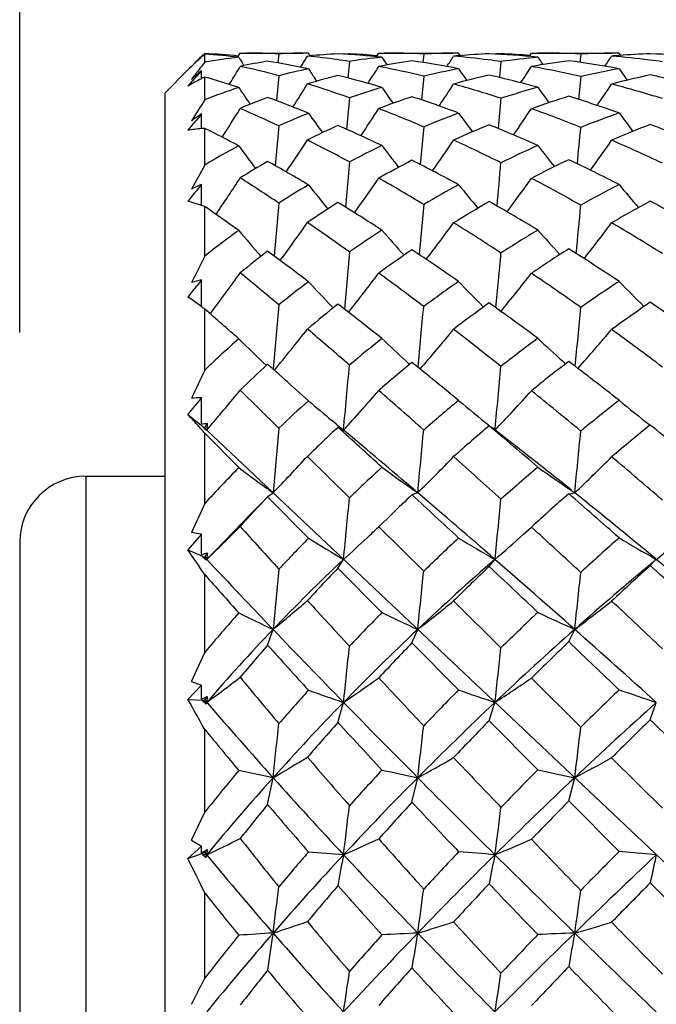
# Model space of a CAD drawing. Units: inches. Extents: x 0.7 to 21.3, y 0.5 to 16.
# Drawn here: x 7.4 to 7.6, y 11.6 to 11.9 of the extents above; entities that cross this region are included whole.
import ezdxf

# ---------------------------------------------------------------- set-up
doc = ezdxf.new("R2010")
doc.units = ezdxf.units.IN
doc.header["$LTSCALE"] = 1.21
doc.header["$MEASUREMENT"] = 0
doc.layers.get('0').update_dxf_attribs({"linetype": 'CONTINUOUS'})
doc.layers.add('AXIS', color=7, linetype='CONTINUOUS')
doc.layers.add('DRIVEN_DIMS', color=7, linetype='CONTINUOUS')
doc.dimstyles.new('DIMSTYLE_1', dxfattribs={"dimtxt": 0.1, "dimasz": 0.1875, "dimexe": 0.125, "dimexo": 0.0625, "dimgap": 0.1, "dimtad": 0, "dimtih": 1, "dimtoh": 1, "dimdec": 1, "dimzin": 0, "dimdsep": 46, "dimtxsty": 'STANDARD', "dimblk": '_FILLED', "dimblk1": '_FILLED', "dimblk2": '_FILLED', "dimcen": 0.09, "dimadec": 3, "dimazin": 0, "dimtp": 0.005, "dimtm": 0.005, "dimtfac": 1, "dimtdec": 3, "dimtofl": 0, "dimtmove": 0, "dimatfit": 3, "dimldrblk": '_FILLED', "dimfxl": 1, "dimtolj": 1, "dimtzin": 0, "dimarcsym": 0})

# ---------------------------------------------------------------- blocks, each defined once
blk = doc.blocks.new('_FILLED')
at = {"color": 0, "linetype": 'BYBLOCK'}
blk.add_solid([(0, 0), (-1, 0.1666666667), (-1, -0.1666666667)], dxfattribs=at)
blk = doc.blocks.new('*D4')
at = {"layer": 'DRIVEN_DIMS', "color": 7, "linetype": 'CONTINUOUS'}
for p, q in [((7.4341809481, 11.7893899589), (7.4341809481, 13.4938209111)), ((10.6255195307, 11.7893899589), (10.6255195307, 13.4938209111)), ((7.4341809481, 13.3688209111), (8.6298502394, 13.3688209111)), ((10.6255195307, 13.3688209111), (9.4298502394, 13.3688209111))]:
    blk.add_line(p, q, dxfattribs=at)
at = {"layer": 'DRIVEN_DIMS', "color": 7, "linetype": 'CONTINUOUS', "xscale": 0.1875, "yscale": 0.1875, "zscale": 0.1875, "rotation": 180}
blk.add_blockref('_FILLED', (7.4341809481, 13.3688209111), dxfattribs=at)
at = {"layer": 'DRIVEN_DIMS', "color": 7, "linetype": 'CONTINUOUS', "xscale": 0.1875, "yscale": 0.1875, "zscale": 0.1875}
blk.add_blockref('_FILLED', (10.6255195307, 13.3688209111), dxfattribs=at)
at = {"layer": 'DRIVEN_DIMS', "color": 7, "linetype": 'CONTINUOUS', "insert": (8.9298502394, 13.4188209111), "char_height": 0.1, "width": 0.6, "attachment_point": 2, "line_spacing_factor": 0.9}
blk.add_mtext('81.1\\P[3.19]', dxfattribs=at)

msp = doc.modelspace()

# ---------------------------------------------------------------- linework, layer by layer
at = {"color": 7, "linetype": 'CONTINUOUS'}
for p, q in [((7.4892096625, 11.8722984613), (7.4892991096, 11.8723817874)), ((7.4892097226, 11.8722977814), (7.4892991096, 11.8723817874)), ((7.4991923295, 11.8714385164), (7.499874471, 11.872551444)), ((7.499874471, 11.872551444), (7.5015130998, 11.8725592502)), ((7.5202012216, 11.8725523245), (7.5198684017, 11.8725493455)), ((7.5202012216, 11.8725523245), (7.5198693931, 11.8725460219)), ((7.5202012216, 11.8725523245), (7.5198902528, 11.872553588)), ((7.5207373788, 11.8717145254), (7.5202012216, 11.8725523245)), ((7.5404168878, 11.8714465482), (7.5411252746, 11.8725524896)), ((7.5411252746, 11.8725524896), (7.5428442259, 11.8725592502)), ((7.5654099124, 11.8717866152), (7.5649017117, 11.8725529642)), ((7.5859091097, 11.8715201293), (7.5865925856, 11.8725530572)), ((7.5865925856, 11.8725530572), (7.5883715971, 11.8725592502)), ((7.6108947617, 11.8725223785), (7.6104691256, 11.8725151097)), ((7.613198708, 11.8718249869), (7.6127046895, 11.8725532878)), ((7.4883073837, 11.8714497625), (7.4883069744, 11.8715671152)), ((7.4892991096, 11.8697956395), (7.4892991096, 11.8722026686)), ((7.5113668391, 11.8722881777), (7.5110843886, 11.8695960205)), ((7.5323917908, 11.8700667629), (7.5318975145, 11.8651181794)), ((7.5323917908, 11.8723041338), (7.5323678277, 11.8720902078)), ((7.5545031136, 11.8722567501), (7.5542328517, 11.8697089436)), ((7.5775255403, 11.8699959167), (7.5770444277, 11.8652603422)), ((7.5775255403, 11.8723261875), (7.5775030037, 11.8721271041)), ((7.5885030829, 11.8713044476), (7.5882675041, 11.8713272913)), ((7.5885030829, 11.8713044476), (7.5882679531, 11.8713241791)), ((7.6012909766, 11.8722383937), (7.6010279096, 11.8697808587)), ((7.4774880593, 11.860748202), (7.4842674579, 11.8675275994)), ((7.488315284, 11.8648996164), (7.4883069744, 11.8672458182)), ((7.5010131626, 11.8688100909), (7.5007888184, 11.8691630048)), ((7.5178179335, 11.868340811), (7.5182782439, 11.869075538)), ((7.4892991096, 11.8586207232), (7.4892991096, 11.8653949719)), ((7.4965830426, 11.8631980016), (7.4969575669, 11.8638106078)), ((7.5113668391, 11.865796308), (7.5106623719, 11.8583544825)), ((7.5226637078, 11.8641560413), (7.5221824867, 11.8648781503)), ((7.5545031136, 11.8656436619), (7.55382115, 11.8586030857)), ((7.6012909766, 11.8655574241), (7.6006199907, 11.8587402899)), ((7.4774880347, 11.3135041321), (7.4774880347, 11.8607482266)), ((7.5323917908, 11.8592323855), (7.5315217414, 11.84983609)), ((7.5775255403, 11.8590707922), (7.5766709328, 11.8500703318)), ((7.488323182, 11.8500466864), (7.4883069744, 11.8544132278)), ((7.4892991096, 11.8391965825), (7.4892991096, 11.8501322187)), ((7.5113668391, 11.8508371874), (7.5103143154, 11.8389978592)), ((7.5545031136, 11.850567961), (7.5534733703, 11.8393583859)), ((7.5323917908, 11.8401301987), (7.5311944709, 11.826673446)), ((7.4883321913, 11.8271980922), (7.4883069744, 11.8334592556)), ((7.4892991096, 11.8121134102), (7.4892991096, 11.8268781601)), ((7.5113668391, 11.8278653413), (7.5100032666, 11.8120882673)), ((7.5545031136, 11.8274877148), (7.5531569135, 11.8125443917)), ((7.5323917908, 11.8133406129), (7.5308886603, 11.7963258666)), ((7.4883432838, 11.7970460436), (7.4883069744, 11.8050205776)), ((7.4892991096, 11.7781941147), (7.4892991096, 11.7963393589)), ((7.5113668391, 11.7975787575), (7.5097051472, 11.7784337411)), ((7.527572651, 11.7966900862), (7.5271620487, 11.7971142935)), ((7.5723032559, 11.7969496872), (7.5721174433, 11.7971353551)), ((7.5723019531, 11.7969492522), (7.5721174433, 11.7971353551)), ((7.4909262765, 11.7949249898), (7.4910225309, 11.795054054)), ((7.5967880252, 11.7800450967), (7.5958201402, 11.7809089977)), ((7.5202012216, 11.7690713849), (7.5147765824, 11.7739242287)), ((7.4883492505, 11.7621702612), (7.4883069744, 11.7699612886)), ((7.499874471, 11.7722111154), (7.5113668391, 11.7608976787)), ((7.4842759807, 11.7649907999), (7.4886909529, 11.7613636572)), ((7.4875980128, 11.7613580447), (7.4875323649, 11.7614311915)), ((7.4875980128, 11.7613580447), (7.4875324484, 11.7614304303)), ((7.4898813502, 11.760314417), (7.4886751692, 11.7613444452)), ((7.4886751692, 11.7613444452), (7.4892525794, 11.7608133863)), ((7.4892990843, 11.7608640438), (7.4900546049, 11.7623674919)), ((7.4900546049, 11.7623674919), (7.4898813502, 11.760314417)), ((7.4898813502, 11.760314417), (7.4909681479, 11.7615878201)), ((7.5281416901, 11.7623743171), (7.5271620487, 11.7631829396)), ((7.5289694234, 11.7611739689), (7.5306385243, 11.7603133628)), ((7.5739794321, 11.761604129), (7.5746187153, 11.7612091931)), ((7.4892991096, 11.7594437211), (7.4891236802, 11.75964114)), ((7.4892525794, 11.7608133863), (7.4897411552, 11.7603648572)), ((7.4892525947, 11.7608134074), (7.4897411552, 11.7603648572)), ((7.4892991096, 11.7384693167), (7.4892991096, 11.7594437211)), ((7.4994390397, 11.7491537639), (7.4892991096, 11.7594437211)), ((7.4897411552, 11.7603648572), (7.4898110325, 11.7603405688)), ((7.4898110325, 11.7603405688), (7.4898813502, 11.760314417)), ((7.4898813502, 11.760314417), (7.8571183421, 11.413662958)), ((7.5113668391, 11.7608976787), (7.5096365802, 11.7416665698)), ((7.5794124254, 11.7574729932), (7.5751085995, 11.7608455547)), ((7.5757739022, 11.7607813854), (7.575729077, 11.7603166412)), ((7.5198865514, 11.7525007795), (7.5323917908, 11.740164041)), ((7.4538659874, 11.7465749983), (7.4538659874, 11.4276773605)), ((7.5080214282, 11.7404528562), (7.5081878007, 11.7406330059)), ((7.5081878276, 11.7406330338), (7.5096365802, 11.7416665698)), ((7.5527254795, 11.7416659759), (7.5518600006, 11.7422683392)), ((7.5976977465, 11.7413914544), (7.5994790397, 11.7416658762)), ((7.5202012216, 11.7281172682), (7.5080214282, 11.7404528562)), ((7.5449968314, 11.7353155065), (7.5411252746, 11.7315406599)), ((7.4898813502, 11.7218427133), (7.5004563409, 11.7327555311)), ((7.4883069744, 11.7293466473), (7.4842759807, 11.7246450467)), ((7.4883492505, 11.7232863038), (7.4883069744, 11.7293466473)), ((7.5411252746, 11.7315406599), (7.5545031136, 11.7183140002)), ((7.5842316492, 11.7293248688), (7.5865925856, 11.7314679665)), ((7.4341809481, 11.7268898641), (7.4341809481, 11.4473624945)), ((7.4842759807, 11.7246450467), (7.4892990843, 11.7224642915)), ((7.4883492505, 11.7232863038), (7.4884575357, 11.7233181174)), ((7.4892990843, 11.7224642915), (7.4900546049, 11.7237909536)), ((7.4900546049, 11.7237909536), (7.4898813502, 11.7218427133)), ((7.4886751692, 11.7225773501), (7.4897411552, 11.7215956575)), ((7.4898813502, 11.7218427133), (7.4886751692, 11.7225773501)), ((7.4892990843, 11.7224642915), (7.4898813502, 11.7218427133)), ((7.5289694234, 11.719245598), (7.5306385243, 11.7218418932)), ((7.5739794321, 11.7197268036), (7.575729077, 11.7218444434)), ((7.6219872564, 11.7199746227), (7.6231709079, 11.7212984514)), ((7.623789535, 11.7218419586), (7.6234787394, 11.7220166251)), ((7.6236266294, 11.7217080429), (7.6236527955, 11.7217299873)), ((7.6236269608, 11.7217068491), (7.6236528481, 11.7217300312)), ((7.6236441011, 11.7219616156), (7.623789535, 11.7218419586)), ((7.6236528481, 11.7217300312), (7.623789535, 11.7218419586)), ((7.4892991096, 11.6941460341), (7.4892991096, 11.717312302)), ((7.5113668391, 11.7189366408), (7.5096365802, 11.7009934637)), ((7.542075887, 11.705998726), (7.5289694234, 11.719245598)), ((7.5634161688, 11.7094898708), (7.5775255403, 11.6955071192)), ((7.5080214282, 11.6963168131), (7.5096365802, 11.7009934637)), ((7.5510134101, 11.6969752944), (7.5527254795, 11.7009930261)), ((7.5976977465, 11.6973453984), (7.5994790397, 11.7009929527)), ((7.5649017117, 11.6829678179), (7.5510134101, 11.6969752944)), ((7.485341393, 11.6855307168), (7.4892991096, 11.6941460341)), ((7.485341393, 11.6855307168), (7.4883069744, 11.684410709)), ((7.5865925856, 11.6865147823), (7.6012909766, 11.6719261799)), ((7.4883069744, 11.684410709), (7.4842759807, 11.6801208524)), ((7.4883492505, 11.6802651899), (7.4883069744, 11.684410709)), ((7.4842759807, 11.6801208524), (7.4892990843, 11.6799523591)), ((7.4886751692, 11.6796946397), (7.4897411552, 11.6787406708)), ((7.4898813502, 11.6792777158), (7.4886751692, 11.6796946397)), ((7.4892990843, 11.6799523591), (7.4900546049, 11.6810619254)), ((7.4892990843, 11.6799523591), (7.4900846236, 11.6790423945)), ((7.4895900367, 11.6789401302), (7.4898813502, 11.6792777158)), ((7.4900546049, 11.6810619254), (7.4898813502, 11.6792777158)), ((7.4898813502, 11.6792777158), (7.4900867987, 11.6790422447)), ((7.5289694234, 11.6733028454), (7.5306385243, 11.6792771549)), ((7.5739794321, 11.6738204753), (7.575729077, 11.6792788993)), ((7.6219872564, 11.6740871319), (7.623789535, 11.6792771996)), ((7.5885030829, 11.659198372), (7.5739794321, 11.6738204753)), ((7.4892991096, 11.6465710073), (7.4892991096, 11.6712252434)), ((7.610484262, 11.6627922225), (7.6256137616, 11.6477414442)), ((7.5096365802, 11.6568605578), (7.4994390397, 11.659011865)), ((7.5080214282, 11.6488630679), (7.5096365802, 11.6568605578)), ((7.5510134101, 11.6495590554), (7.5527254795, 11.6568602898)), ((7.5976977465, 11.6499503872), (7.5994790397, 11.6568602448)), ((7.6127046895, 11.6348731922), (7.5976977465, 11.6499503872)), ((7.485341393, 11.6382423251), (7.4892991096, 11.6465710073)), ((7.485341393, 11.6382423251), (7.4883069744, 11.6365188295)), ((7.4883069744, 11.6365188295), (7.4842759807, 11.632771062)), ((7.4883492505, 11.6344140943), (7.4883069744, 11.6365188295)), ((7.4892990843, 11.6346199502), (7.4900546049, 11.635478707)), ((7.4900546049, 11.635478707), (7.4898813502, 11.6339127406)), ((7.4842759807, 11.632771062), (7.4892990843, 11.6346199502)), ((7.4886751692, 11.6339992834), (7.4897411552, 11.633102024)), ((7.4898813502, 11.6339127406), (7.4886751692, 11.6339992834)), ((7.4892990843, 11.6346199502), (7.4902190598, 11.6335031382)), ((7.4894297173, 11.6333641058), (7.4898813502, 11.6339127406)), ((7.4898813502, 11.6339127406), (7.490222617, 11.63350449)), ((7.623789535, 11.6339124785), (7.6127046895, 11.6348731922)), ((7.637326195, 11.6101776034), (7.6219872564, 11.6255573765)), ((7.4892991096, 11.5971897795), (7.4892991096, 11.6225828773))]:
    msp.add_line(p, q, dxfattribs=at)
msp.add_lwpolyline([(7.5081878276, 11.7406330338), (7.5065094921, 11.7388957252), (7.5031333512, 11.7354467631), (7.5004563409, 11.7327555311)], dxfattribs=at)
for centre, radius, start, end in [((7.4807673514, 11.6848269873), 0.1877487522, 84.3285192793, 87.3954440058), ((7.5014690383, 11.6917258876), 0.1808333683, 86.8623835508, 89.9860717144), ((7.5218152637, 11.6706723523), 0.2018863805, 90.5525320922, 92.9666102364), ((7.5428070831, 11.6462996124), 0.2262596411, 87.0368909394, 89.9906809419), ((7.5665805771, 11.6308061836), 0.2417524378, 90.7542827875, 92.8635734143), ((7.5666560733, 11.6261085134), 0.2464506952, 90.407863995, 90.7574557248), ((7.5883449635, 11.6112253263), 0.2613339255, 87.1605078492, 89.9942017739), ((7.6144454571, 11.6022583041), 0.2703003683, 90.8432136826, 92.7894672944), ((7.6145077238, 11.5989062925), 0.2736529352, 90.3775110375, 90.7567643648), ((7.5890193227, 11.760230083), 0.1499403075, 132.1968986428, 134.3121422688), ((8.4475072592, 10.9123608003), 1.3565183157, 134.9998199024, 135.1292885966), ((7.7509427126, 11.6620880167), 0.3340656097, 141.5554480954, 141.9221387648), ((7.5849768917, 11.7646668157), 0.143938173, 131.6604217554, 132.1910345848), ((7.620910842, 11.7310147611), 0.1931483487, 132.9895858839, 133.3328752259), ((7.476628166, 11.6754288097), 0.1971813997, 83.3568801651, 86.3156150833), ((7.5194431194, 11.699983111), 0.1724672612, 96.6605969096, 100.065917072), ((8.1795710224, 12.29985231), 0.8038957102, 212.2159226673, 212.3952126892), ((7.5352316433, 11.7027596273), 0.1695497277, 99.2350577391, 102.0365547187), ((7.4700569869, 11.6295473392), 0.2435415935, 78.1180461838, 81.0318825822), ((6.7229672325, 12.3671030202), 0.9383823219, 327.9450114523, 328.129972702), ((7.4988360211, 11.654690591), 0.2179709143, 82.119766135, 84.4580253118), ((7.5386210197, 11.6767812382), 0.1957599809, 92.8260118145, 95.3777764499), ((7.4967923148, 11.6392433711), 0.2335524799, 81.2324555125, 82.1426916499), ((7.5173265218, 11.6345607596), 0.2380273092, 84.0317696969, 87.1963073208), ((7.5424219161, 11.6693289707), 0.203222834, 92.8290000964, 93.306656238), ((7.5210686798, 11.6380276292), 0.2345499807, 85.2218403594, 87.2329192648), ((7.5648824058, 11.6531975381), 0.2192895362, 95.9696622681, 98.5204898246), ((7.58206065, 11.6532505769), 0.2191636718, 98.1440504718, 100.7649239491), ((8.1440130496, 12.2659493607), 0.7197764453, 213.2502778584, 213.4697670096), ((7.5123947474, 11.5958493321), 0.2770593438, 79.0755052572, 81.9875837623), ((6.8873980887, 12.3085871942), 0.8049402265, 326.8583159335, 327.1228450249), ((7.5839964559, 11.637536086), 0.2350005501, 94.6462664785, 95.0241417569), ((7.5408076442, 11.6156657724), 0.2569644809, 82.6377885432, 84.9524146677), ((7.5843704374, 11.6326078151), 0.2399429211, 92.4820361231, 94.6399490346), ((7.5392286177, 11.6028229566), 0.2699037697, 81.8427134636, 82.654705144), ((7.5623706502, 11.6034398647), 0.2691362487, 84.4783369888, 87.5278668873), ((7.5881079061, 11.6279182661), 0.2446369115, 92.4792421811, 92.8923725482), ((7.5661443515, 11.6062466746), 0.266322809, 85.7042539821, 87.5507440455), ((7.6135300244, 11.6146473964), 0.2578743681, 95.569373733, 98.025872437), ((7.6316830256, 11.6129079025), 0.2595815791, 97.5229500257, 100.0032659843), ((8.1539924353, 12.252683829), 0.6820765648, 213.9966570364, 214.2200410378), ((7.5590372842, 11.575337301), 0.2974410176, 79.6051689226, 82.5317423746), ((7.0020470878, 12.2754839017), 0.7302703268, 326.1411179261, 326.4254585915), ((7.632698548, 11.6040944703), 0.2684549945, 94.2598026523, 94.7465753441), ((7.5870568014, 11.5901775562), 0.2824245742, 82.9440154456, 85.2417781901), ((7.6328790014, 11.6015182439), 0.2710375082, 92.3030727428, 94.2573917197), ((7.5860543095, 11.5816457697), 0.2910148961, 82.187242129, 82.9544773041), ((7.6105081641, 11.5864724488), 0.2860947533, 84.7649985299, 87.7004816239), ((8.7039490954, 10.779883977), 1.6309940343, 138.1881540352, 138.4009995162), ((7.7585241965, 11.6561671799), 0.3436851204, 141.9246422209, 142.6423773531), ((8.2019180562, 11.0292890954), 1.1006417425, 130.417998462, 130.6210787351), ((6.6255327021, 12.3993741367), 1.0228460654, 328.4257924794, 328.7390447568), ((7.4514148769, 11.6435441132), 0.2301961682, 74.903912742, 77.8475045086), ((7.5615115722, 11.6720976487), 0.2000841445, 101.9152656639, 104.5140985432), ((8.1398704367, 12.2759691946), 0.7419799528, 213.3678856556, 213.6450325431), ((6.8259210185, 12.3229146795), 0.847323848, 327.1675233663, 327.5728865127), ((7.4904120526, 11.6035464105), 0.269819631, 76.2590195565, 79.166692793), ((7.6115956023, 11.6263039533), 0.2460549703, 100.9393711878, 103.4167005878), ((8.1290201794, 12.252125333), 0.6825453602, 214.259921975, 214.6196754995), ((6.9574925616, 12.2817548644), 0.7526690177, 326.2590303774, 326.7019021402), ((7.5346134214, 11.5749966837), 0.2981131333, 77.0755962009, 79.9585528879), ((7.6637262507, 11.5899329731), 0.2826075043, 100.4011328772, 102.7634123876), ((8.1545930523, 12.2450666338), 0.6602273849, 214.8390344019, 215.203344343), ((7.5265049748, 11.7894209085), 0.0845954813, 116.836450354, 119.9462499999), ((7.5253126238, 11.7917560778), 0.0819735318, 116.0612044147, 116.8296480047), ((7.4161615744, 11.6081508253), 0.2674390585, 71.8570680518, 74.1289257504), ((7.5782035211, 11.6708087828), 0.2011801666, 104.1656653221, 106.8504335874), ((7.4575402267, 11.5758134199), 0.2987236501, 73.5612904728, 76.1657086668), ((7.6296618443, 11.6229798654), 0.2493058851, 102.9058576784, 105.4097672741), ((7.5034537741, 11.5540645092), 0.3197968971, 74.5767160464, 77.2596798312), ((7.6831128209, 11.5838897399), 0.2887028133, 102.2234529697, 104.5703525303), ((7.5533008245, 11.5471396439), 0.3262208178, 75.0739541391, 77.8452996523), ((7.5568835933, 11.6878662237), 0.1836430275, 108.2283860614, 111.5936165727), ((8.138166711, 12.2876842397), 0.7674179402, 213.6634959828, 214.1144539148), ((6.7572491911, 12.3413032296), 0.900029925, 327.4077619674, 327.9242407861), ((7.4327181789, 11.5776553516), 0.2986979326, 70.506879205, 73.0325821238), ((7.6089483429, 11.6362982401), 0.2357128314, 106.4813409342, 108.952693751), ((8.1064497641, 12.2527786268), 0.6862732796, 214.6767643729, 215.1592625976), ((6.9132917057, 12.2874423833), 0.776233773, 326.3027023681, 326.8809338349), ((7.4765474455, 11.5495642327), 0.3255624149, 71.9308203138, 74.5244800118), ((7.6635439024, 11.5906880801), 0.2818305143, 105.4419678554, 107.7709843764), ((8.1181852546, 12.2389435761), 0.6499153202, 215.4124577037, 215.9093272575), ((7.0248213422, 12.2559226739), 0.7050869157, 325.53831268, 326.1630088948), ((7.5253339305, 11.5364285671), 0.337787742, 72.7301560244, 75.3992301462), ((7.961212566, 11.5542133282), 0.5615747256, 147.1759934328, 147.9286021362), ((7.5737262747, 11.6841350159), 0.18711589, 110.5573766515, 113.2463193408), ((7.3916272707, 11.5379982614), 0.341767841, 67.9013395236, 70.0887006499), ((7.6273465338, 11.6306331191), 0.2413075466, 108.4412003162, 110.9349990216), ((7.4392342941, 11.5176734052), 0.3596854891, 69.5505169143, 71.8944171769), ((7.6832588157, 11.5833103615), 0.2893002179, 107.202625926, 109.5201358141), ((7.4903776864, 11.5097619218), 0.3659949916, 70.4741959931, 72.9486759308), ((6.6819422981, 12.3638756131), 0.9627510259, 327.5647774129, 328.1658092019), ((7.3580864632, 11.5288240319), 0.3566333495, 64.5452451556, 66.573419573), ((6.8678598851, 12.2941644643), 0.8032836799, 326.2532803672, 326.9443839915), ((7.4069609906, 11.5071073983), 0.3738098931, 66.7528419152, 68.9667007297), ((6.9931538888, 12.2556635494), 0.7154817903, 325.2820301201, 326.039747355), ((7.4574236777, 11.4927115944), 0.3855522949, 68.0902290542, 70.4260600608), ((8.9754872759, 10.6171583898), 1.9345554484, 140.2413462428, 140.4283839832), ((7.9913055389, 11.111818492), 0.8969138741, 124.1118559126, 124.3409797916), ((7.606016282, 11.644167686), 0.2273121199, 112.1802015217, 114.6065906698), ((8.0888613842, 12.2570015612), 0.6966017165, 215.2804501112, 215.8683093084), ((7.6632879385, 11.5914260116), 0.2810492627, 110.4914468255, 112.7721067581), ((8.0835103883, 12.2336899476), 0.6423352773, 216.159262408, 216.7793289181), ((7.7225575197, 11.5452883659), 0.3283423968, 109.5462650494, 111.6742735996), ((8.1106388788, 12.226290806), 0.621298276, 216.7320282992, 217.3642804673), ((7.4937439804, 11.789631047), 0.0606642103, 95.1271565124, 98.9789883913), ((7.4937579775, 11.7894735886), 0.0608222895, 94.2041116902, 95.1270337023), ((7.2983131084, 11.4646635018), 0.4301880803, 62.1259026335, 63.6432253734), ((7.6240792269, 11.6384957948), 0.2327902411, 114.1146840563, 116.5886403901), ((7.3576980306, 11.4580921531), 0.4285873771, 64.5198108394, 66.4456763383), ((7.6833585108, 11.5830782885), 0.2895526334, 112.1945040598, 114.4710428227), ((7.415355094, 11.4566338578), 0.4252364157, 65.972157304, 68.0976256096), ((2.9810015436, 12.2786723926), 4.6400945666, 354.5697224942, 354.704369232), ((7.7447600271, 11.533591611), 0.3405893606, 111.1291576035, 113.2189155815), ((7.4744353235, 11.4669952796), 0.4116415859, 66.6897104841, 68.9951124412), ((6.8183404829, 12.303890248), 0.8373888787, 326.125437915, 326.9062314891), ((7.3087064981, 11.427428159), 0.4694231394, 61.5422228093, 63.2645654533), ((6.9632140029, 12.2543391604), 0.7255873798, 324.9355717934, 325.8116535092), ((7.3720619655, 11.427774546), 0.4604872065, 63.5006687061, 65.4462143492), ((7.0688821383, 12.2249329965), 0.660660645, 324.1154331415, 325.0636462458), ((7.4347198502, 11.4376060668), 0.4451573755, 64.6070849718, 66.7442181845), ((7.60314791, 11.6500174835), 0.2207946577, 118.0153007041, 121.0397109554), ((8.0788297043, 12.267723771), 0.7172445456, 216.1183904183, 216.790270493), ((7.6630250595, 11.5920313718), 0.280389156, 115.5540147942, 117.7684750264), ((8.0517213206, 12.230579733), 0.639074264, 217.1103922108, 217.841029294), ((7.7265448796, 11.5359007064), 0.3385437304, 114.0636809501, 116.1152080941), ((8.0662951884, 12.2161187062), 0.6049773935, 217.8361146623, 218.5947279445), ((7.6216519867, 11.6429737166), 0.2276950099, 119.9369836564, 122.3322025661), ((7.2401286595, 11.358042816), 0.551658781, 59.4898056898, 60.9473466416), ((7.6841568378, 11.5814006825), 0.2914108601, 117.1867653492, 119.3947820035), ((7.3167507663, 11.3750032147), 0.5212247263, 61.5695232478, 63.2918206632), ((7.7490956876, 11.5238627478), 0.3512424987, 115.5332854192, 117.5583796381), ((7.3861330214, 11.3934513468), 0.4948550163, 62.7512418826, 64.6891724149), ((8.2599116816, 11.4095225094), 0.8823058116, 150.8570682714, 151.3892586135), ((1.8979208687, 12.3552087135), 5.702935214, 354.6854837407, 354.8155940804), ((6.7660047868, 12.3165325058), 0.8775447342, 325.8992367873, 326.7489487611), ((7.1449028966, 11.2790200601), 0.6599446673, 56.2689672382, 57.460507175), ((6.9335133668, 12.2536404352), 0.7377026756, 324.4751732546, 325.4522841864), ((7.2528552585, 11.3259690024), 0.5852456299, 58.9744043722, 60.4908570047), ((7.0493127251, 12.2184779022), 0.6599475699, 323.4290348071, 324.5009422819), ((7.331574709, 11.3478687366), 0.5500706913, 60.6377135674, 62.3797459566), ((9.2437894444, 10.4285155932), 2.2484628965, 141.3290947587, 141.4937808854), ((7.8167602487, 11.1527490354), 0.7558094716, 115.7580324563, 116.0079108891), ((7.6629427855, 11.5921780316), 0.2802209405, 120.6231634837, 122.7460060796), ((8.0256608053, 12.2327777411), 0.6442493682, 218.318951107, 219.1388405227), ((7.7303461099, 11.5285539715), 0.3468171597, 118.4920207468, 120.4654905078), ((8.0246723413, 12.2080722838), 0.5931221868, 219.1795361929, 220.0527017282), ((7.8010535936, 11.4681433353), 0.4109514041, 117.2790130554, 119.084429284), ((8.0539155508, 12.2002576093), 0.5738102852, 219.743517511, 220.6376505119), ((7.4657149962, 11.7584367007), 0.0723909095, 70.9866574815, 75.1434789917), ((7.8279113212, 11.4503117379), 0.4306106864, 118.5688212712, 120.326521556), ((7.355339251, 11.3354359019), 0.5605409605, 59.7972017703, 61.595217753), ((7.021458919, 11.1503334899), 0.8225491686, 54.4723259672, 55.3355945819), ((7.6833865087, 11.5826601204), 0.289934454, 122.1808271324, 124.3273564641), ((7.168318409, 11.2390482516), 0.690648242, 57.2367408782, 58.5205956072), ((7.7533394524, 11.516077055), 0.3601112905, 119.8722822042, 121.8300613345), ((7.2694553811, 11.2900336124), 0.6184756052, 58.944949333, 60.5029705027), ((3.5423092186, 12.1955448772), 4.0756539602, 354.6114002219, 354.8157776426), ((7.662983938, 11.5921252476), 0.2802877295, 125.6963393354, 128.2917617057), ((8.0040339045, 12.240999663), 0.6573164714, 219.8558734857, 220.7421387908), ((6.902158395, 12.2551452811), 0.7544000087, 323.9108102735, 324.9682132791), ((7.0334484667, 11.1140483296), 0.8590425706, 54.4922359616, 55.5104382233), ((7.7338617916, 11.5228783025), 0.353494717, 122.856885576, 124.7458883708), ((7.983841847, 12.2013057006), 0.5836827352, 220.811864343, 221.7886671465), ((7.0321564293, 12.2107835896), 0.6583035904, 322.6201652579, 323.8051387993), ((7.182115561, 11.2099481657), 0.7211369449, 56.7485297896, 58.0790154426), ((7.8109672403, 11.4511051781), 0.4306665153, 121.1016389747, 122.8231288539), ((8.0024768464, 12.1863606169), 0.5528958052, 221.5188750067, 222.5386134189), ((7.1297376891, 12.1840444567), 0.6018260162, 321.7350082868, 323.0169214008), ((7.289630302, 11.2744025306), 0.6346720347, 58.0363437372, 59.6326001075), ((7.7584891257, 11.5080482827), 0.3696511969, 124.1439697267, 126.0169247702), ((7.090784143, 11.1208262426), 0.8320317171, 55.2615496317, 56.4173646388), ((7.8375316804, 11.4342886353), 0.4493023538, 122.2620145939, 123.9526995509), ((7.2163321312, 11.203771654), 0.7197875112, 56.5863263825, 58.0059745254), ((8.6916050769, 11.2055679658), 1.3466391555, 153.2297360855, 153.6060440058), ((7.6839782175, 11.581798887), 0.2909793671, 127.2076443703, 129.2498856947), ((6.8958600724, 10.9771433706), 1.0364922628, 52.9609150302, 53.7997841577), ((2.886135405, 12.235521759), 4.7103772119, 354.6546175557, 354.8538216983), ((9.5040652359, 10.2039952615), 2.5742112251, 141.5414781663, 141.6859645766), ((7.6713144546, 11.1347057997), 0.6948479253, 105.2705804484, 105.5242203776), ((6.8706241787, 12.2587474408), 0.774540416, 323.2251259471, 324.3328178461), ((6.4772371042, 10.5651692627), 1.6088062256, 49.9995803428, 50.5318038849), ((7.0160538858, 12.2035924136), 0.6579933259, 321.6551866945, 322.9384859873), ((6.9271016825, 10.966173671), 1.0411907165, 52.9450488556, 53.8620001903), ((7.1200288011, 12.1724605711), 0.5926673221, 320.5221754767, 321.9271306637), ((7.1088235167, 11.0991690102), 0.8539707199, 54.7826620704, 55.9810035785), ((7.7368625045, 11.5187352672), 0.3586111923, 127.1689706695, 128.9618388291), ((7.954664839, 12.2071503391), 0.5923581639, 222.8238054178, 223.805278434), ((7.8192529472, 11.4387457467), 0.445548268, 124.8110874335, 126.4564307679), ((7.9581279582, 12.1795969329), 0.5433976225, 223.6438667006, 224.7354000623), ((7.908985776, 11.3560974248), 0.5375204184, 123.4493555106, 124.9201096835), ((7.9896642146, 12.1709899274), 0.5256874412, 224.1861434275, 225.3300429151), ((7.4134617462, 11.6956607882), 0.1260443917, 53.9723327346, 55.8182574944), ((7.4088969691, 11.6893707667), 0.1338162319, 53.069920341, 53.97573778), ((6.0653877803, 10.1531778266), 2.1742822482, 48.7343184539, 49.0888427578), ((7.7595642475, 11.5065549133), 0.3714913461, 128.3692660025, 130.1789524444), ((6.7491720952, 10.7851641596), 1.2781015388, 51.6563872889, 52.4017056066), ((1.5272657565, 12.3377500714), 6.0514368634, 354.7018422376, 354.8742612918), ((7.845912407, 11.4222269186), 0.4639916863, 125.8788250006, 127.5056029731), ((7.0075811443, 11.0028391741), 0.976408776, 53.4903819283, 54.5436081454), ((4.0881160146, 12.1187244276), 3.527890204, 354.4784125753, 354.7650218073), ((7.9427733924, 11.3307599485), 0.5670638375, 124.4506847084, 125.8723852621), ((7.1664958679, 11.1296859644), 0.8090788502, 54.4133291453, 55.7381913729), ((6.9999405576, 12.1981265899), 0.6607539193, 320.5336875114, 321.8965702953), ((6.1906058189, 10.2254839922), 2.0532674971, 49.1948875784, 49.6543114322), ((7.1155547604, 12.1574938101), 0.5791414194, 319.1229538666, 320.6529287816), ((6.7887602938, 10.784411448), 1.2696144706, 51.5915325154, 52.3996157627), ((7.738948885, 11.5162692026), 0.3618420511, 131.4463315124, 133.6254624806), ((7.9345224262, 12.2275310979), 0.6188111658, 225.3241077086, 226.3825085553), ((7.8257563417, 11.4302711252), 0.4562320193, 128.4469594716, 130.0170947282), ((7.9220174627, 12.1838319454), 0.5489694062, 226.2034489398, 227.2216967191), ((7.9246847802, 11.3343331529), 0.5643583082, 126.561722101, 127.9620769253), ((7.9425542327, 12.1654804358), 0.5178027828, 226.8620888588, 227.961811081), ((7.203436121, 12.1340492751), 0.5327996713, 318.1651103368, 319.8163081438), ((7.0416632712, 11.0049241693), 0.9697001016, 52.9725913691, 54.0842679897), ((7.7619827053, 11.5037309702), 0.3752096946, 132.5981021347, 134.3119599541), ((5.7902914797, 9.8410866926), 2.5903108137, 48.2605339322, 48.460470005), ((-1.6381888177, 12.6002332749), 9.2072178364, 354.7659689822, 354.8869641167), ((7.8546428862, 11.4111138669), 0.4781254877, 129.4230546299, 130.9744519319), ((7.9054512548, 12.1659794597), 0.524614751, 227.2254786009, 227.3919243084), ((6.6065308133, 10.6066329294), 1.5066208633, 50.4979210845, 51.1791010193), ((3.6911376664, 12.1377962823), 3.9028889506, 354.4566336523, 354.7294758553), ((7.9565280866, 11.3120663254), 0.5902743625, 127.4381260634, 128.8083871425), ((6.9186564605, 10.884350615), 1.1245574029, 51.8899012616, 52.8553169773), ((9.3563521395, 10.8936495433), 2.0659879271, 154.6500387311, 154.9076201454), ((9.7670485239, 9.9178154211), 2.9365127897, 140.8960200598, 141.0208855784), ((7.5294648128, 11.0246671144), 0.7464297514, 93.1608694868, 93.388879341), ((6.9828558912, 12.1963439026), 0.668727772, 319.448765681, 320.6364841011), ((7.1087763638, 12.1462221161), 0.57174579, 317.5485193127, 319.1295289876), ((5.9963497444, 10.0011635055), 2.3500097955, 48.4677717233, 48.9020297769), ((7.1999313388, 12.1195829358), 0.5199001928, 316.2883534748, 318.0494514047), ((6.6611853077, 10.6242215003), 1.474400005, 50.3854867118, 51.1230384469), ((7.8299459433, 11.4254290782), 0.4626357397, 132.0301692423, 133.52077786), ((7.8974874677, 12.2080091148), 0.5788015568, 229.319494702, 230.2220383823), ((7.9356747053, 11.3206344234), 0.5819220918, 129.5797992303, 130.9212945887), ((7.898039306, 12.1666873428), 0.5186728094, 230.0373184233, 231.340299588), ((8.0581049158, 11.2021256762), 0.7210645782, 128.1482323545, 129.3108264113), ((7.9313950961, 12.1561334098), 0.5012933711, 230.5253821002, 231.8787312229), ((7.2965099132, 11.589950231), 0.2567007925, 41.9143399325, 42.9911652469), ((7.2858629619, 11.5803816247), 0.2710156737, 41.4100176562, 41.8952653055), ((7.4709729592, 11.9198570922), 0.1586413318, 276.2883341185, 276.5972592667), ((7.4706915659, 11.9222899546), 0.1610904137, 276.597266144, 276.9036349952), ((7.8546515035, 11.411015577), 0.4782046808, 132.9258763342, 134.430640707), ((7.874225613, 12.1800938711), 0.5424645775, 230.3576261981, 230.5056880084), ((5.3514740645, 9.3535964343), 3.2462155848, 47.5600505674, 47.8727327648), ((7.8682362731, 12.1728248497), 0.5330459331, 230.5055580321, 230.7032432056), ((7.9667323257, 11.2996850059), 0.6063201396, 130.3732947507, 131.6966582109), ((6.4608838938, 10.4316673628), 1.7342760679, 49.4436264655, 50.0722269064), ((7.5693569441, 11.7536088718), 0.0092439775, 51.5226149838, 55.3047940255), ((8.1023594172, 11.1663223899), 0.7651022567, 128.8919376008, 130.0075183929), ((6.8459220856, 10.7927650164), 1.2415134018, 50.3979824892, 51.3107595822), ((5.8040669177, 9.6928943905), 2.6935609738, 49.538201528, 50.1335996336), ((3.0065621408, 12.1838359136), 4.5676159379, 354.4447587443, 354.6800709207), ((4.7478180994, 12.0323304571), 2.8664361177, 354.1800456955, 354.5488630427), ((6.6182814031, 10.5167373367), 1.5694578081, 51.3494216276, 52.2369864632), ((7.1019576032, 12.1376270397), 0.5683193134, 315.8354162024, 317.3390811818), ((7.1972916076, 12.1060164698), 0.5090034575, 314.2902614995, 315.9964539212), ((5.6631998366, 9.6266110829), 2.8512882016, 47.8255819695, 48.2070036371), ((7.2755476883, 12.0860246263), 0.4727731688, 313.2492043191, 315.1090151034), ((6.5631024076, 10.506451986), 1.6276658084, 49.2482982082, 49.947666463), ((8.077298377, 11.1792416761), 0.7509337319, 130.6107515655, 131.7233981217), ((7.8883337457, 12.1679806845), 0.5149578224, 234.3915312371, 235.7331042684), ((7.4538659874, 11.7268899589), 0.0196850394, 90, 180), ((7.8308627118, 11.4244668066), 0.46396473, 135.5882723753, 137.4073923773), ((7.8820911319, 12.2596368872), 0.6379777761, 233.1452081503, 234.2813935353), ((7.942173859, 11.3133424385), 0.5916908177, 132.5469650624, 133.8331889167), ((7.8660383074, 12.1925966045), 0.5490933936, 233.8433383926, 235.0978641389), ((7.9761062247, 11.2893120685), 0.6203019542, 133.2591904788, 134.0271690849), ((5.0375377036, 9.0115641835), 3.710481616, 47.0670706213, 47.3592928578), ((5.5320187459, 9.3733045231), 3.1132606178, 48.9700580257, 49.5288988812), ((8.1163222006, 11.1498345235), 0.7867089214, 131.2414004864, 132.3260664705), ((6.3072101952, 10.2534726886), 1.9695838072, 48.4841206863, 49.0645578615), ((7.8759271258, 12.1498507603), 0.4929892939, 235.7383453645, 235.8917097467), ((6.4989692251, 10.367272421), 1.7607041835, 50.3002773979, 51.3149069522), ((10.614567928, 10.301683733), 3.4397177211, 155.3102521852, 155.4685529013), ((7.8557182836, 11.4098706173), 0.4797684024, 136.4454039297, 137.876358273), ((1.4199175628, 12.3158284671), 6.139522027, 354.4480627515, 354.6198314151), ((4.5639903519, 12.0336552695), 3.0278368746, 354.0891222325, 354.4289621302), ((7.3271236347, 10.7480012565), 0.994494266, 80.6726029961, 80.8457055624), ((7.0981848511, 12.1302659283), 0.5658936913, 313.8023908937, 315.2212723453), ((9.6773579576, 13.6858464807), 2.9257908066, 221.9063449375, 222.24220176), ((7.188908229, 12.1017583006), 0.5109970144, 313.0344944245, 313.5726809727), ((7.2755726132, 12.0715875532), 0.4608840913, 310.6368466206, 312.0447401419), ((5.4114886716, 9.349068932), 3.2259730619, 47.2497729961, 47.604267123), ((7.3432350596, 12.0578728698), 0.4377528834, 309.8587332406, 311.7790333216), ((7.943545982, 11.3118979289), 0.5936828485, 135.4862603699, 136.7158952493), ((7.8543736999, 12.2721007744), 0.6384272082, 238.4373331053, 239.5303181079), ((7.1981626354, 12.0918024488), 0.4974042918, 311.9453777473, 313.0379286432), ((8.0867443232, 11.1688336725), 0.7649897619, 133.0123772498, 134.0869691788), ((7.8561981142, 12.212126174), 0.564835424, 238.9544689135, 240.2279880133), ((8.2677087195, 10.9893202839), 0.9874388945, 131.5548145688, 132.4460102664), ((7.8885795696, 12.1932542525), 0.5406878504, 239.3208835822, 240.6395066252), ((7.0464345963, 11.419324969), 0.5337840648, 33.9351675309, 34.889233176), ((7.4243901352, 11.9425548031), 0.2284063143, 286.2898631831, 286.7077293528), ((7.5031982081, 11.7141225863), 0.0153928251, 149.898021201, 150.9553826341), ((9.4124911237, 13.5237837407), 2.6350369651, 223.1443688785, 223.7689007417), ((7.93080134, 11.2977300229), 0.5830961821, 133.335756451, 136.2439032041), ((8.0766337479, 11.1461242019), 0.7631246856, 131.0248585045, 133.3560807952), ((5.2699374785, 9.0715837029), 3.512912878, 48.4604612562, 48.9759341739), ((8.267910676, 10.9461874589), 1.0082322083, 129.7639969825, 131.5270754127), ((8.3294400724, 10.9363587455), 1.0557193423, 132.0759008813, 132.922646755), ((6.208008532, 10.1422044567), 2.1186539429, 47.574203839, 48.1336851232), ((7.6298412154, 11.714335223), 0.0096425905, 130.1277029705, 133.7691707852), ((6.4030833996, 10.2513149293), 1.9111706394, 49.3346964916, 50.3034351512), ((9.479577276, 13.4734766473), 2.6543022412, 221.4242572476, 221.754004219), ((7.9698063501, 11.2954511182), 0.6115054841, 136.1291908277, 137.3712699408), ((4.2578225194, 12.0478972876), 3.3131145593, 353.9897493629, 354.2908656032), ((8.1233808465, 11.1422432374), 0.7970753937, 133.5724755779, 134.6298657428), ((4.7175611083, 8.6691638954), 4.1791218811, 46.6090656018, 46.8824611178), ((5.4140563275, 11.94289303), 2.1987696738, 353.6837559945, 354.1285269559), ((7.1960556596, 12.0852904396), 0.4960011688, 309.2139607887, 310.7593465571), ((9.9899316593, 13.9699842595), 3.348209133, 222.4623368297, 222.7783650232), ((7.2745212997, 12.062002105), 0.455768714, 307.6189004587, 309.3356972416), ((7.3433160537, 12.0463529012), 0.4299918249, 306.5653459854, 308.4135592926), ((5.2959557629, 9.2246531417), 3.3957590858, 46.6818187435, 47.0316822265), ((7.9380731321, 11.3168193289), 0.5863220665, 138.4270262164, 139.9430635828), ((7.9066691286, 12.5414234013), 0.929493047, 244.0159680545, 244.7132002455), ((8.0878560965, 11.167677742), 0.7665934509, 135.394220943, 136.4345731815), ((7.8495024048, 12.346215233), 0.7102029566, 244.350077811, 245.2994233347), ((8.2856312384, 10.9700523145), 1.0137545824, 133.4459153388, 134.3066340362), ((7.862267927, 12.2843912539), 0.6398527777, 244.668427319, 245.7510519766), ((7.9218711149, 11.3061321157), 0.5708351739, 136.2331330168, 139.1800901106), ((9.7210842733, 13.8186812111), 3.0618788831, 223.75928819, 224.3246098014), ((8.0760396606, 11.1466462504), 0.7623372482, 133.3505522112, 135.6786868422), ((8.2699029223, 10.9438647313), 1.0112919094, 131.5243317078, 133.3476069481), ((5.0139683931, 8.7820828223), 3.899346311, 47.9871629086, 48.4661366506), ((8.128701341, 11.1368423429), 0.8046566155, 135.8839233396, 136.9048106543), ((8.335829722, 10.9293939121), 1.0651705492, 133.8657275943, 134.7001373192), ((4.3403557103, 8.2713548424), 4.727334178, 46.1940065287, 46.4455061265), ((7.9645204658, 11.3000824721), 0.6044774804, 139.0425077713, 140.2349451108), ((9.7620509358, 13.7271219108), 3.0339443578, 222.0177927758, 222.3602911795), ((3.5940471177, 12.1004411418), 3.959056833, 353.8933268833, 354.1366748828), ((5.4008544089, 11.9282509821), 2.1890790118, 353.4694070847, 353.8967514079), ((7.1994391478, 12.0791163313), 0.4941938803, 305.994601479, 307.4399839956), ((8.7466330058, 12.7163124549), 1.6169244604, 219.5501183181, 220.185411923), ((7.2756999383, 12.0558486272), 0.4547524123, 304.0979688935, 305.7090864395), ((10.5708900875, 14.5090654976), 4.1407513155, 222.9713643584, 223.2422462567), ((7.3421565439, 12.04172314), 0.4311866833, 302.7992359288, 304.5337399451), ((8.0802279419, 11.1746738455), 0.7562424337, 137.7773170543, 138.7830970201), ((7.9329255869, 12.861865801), 1.2491400188, 250.706531119, 251.2129807894), ((8.286219836, 10.9693652966), 1.0146567867, 135.3080778238, 136.1492622639), ((7.8730070862, 12.5695554059), 0.9385981424, 250.8367272407, 251.534985095), ((8.5809477429, 10.6749256132), 1.3977616069, 133.8449914167, 134.4972820787), ((7.8877844961, 12.4806268672), 0.8437147795, 250.9717613265, 251.7661574627), ((6.5570756408, 11.1506878839), 1.0677077028, 29.1782307327, 29.7264403035), ((7.3222677095, 12.0379741319), 0.3943840329, 294.9050836577, 295.1785416232), ((7.5735080515, 11.6571602479), 0.0865020668, 165.1856935017, 165.5533337339), ((8.6339569117, 12.6675892481), 1.5118428137, 220.8339322946, 221.9545470965), ((8.0572165402, 11.1648835217), 0.7361285327, 135.6706059902, 138.0616695523), ((10.0341894043, 14.123893796), 3.4991309679, 224.3176214251, 224.8329190326), ((8.266291049, 10.9476862718), 1.0060336027, 133.3474149445, 135.1768535612), ((8.5755888125, 10.6226898), 1.4220755246, 132.0132853313, 133.345650069), ((8.10773315, 11.15595844), 0.7762813182, 138.2071578006, 139.2232156053), ((9.9740061373, 13.9213393022), 3.3214262665, 222.5963168929, 222.9293111889), ((8.3312775748, 10.933962882), 1.0587208013, 135.6674153187, 136.4915467736), ((8.6778376451, 10.5872799963), 1.5152457864, 134.1722580366, 134.7818505228), ((4.2348196419, 8.1616267639), 4.8795780848, 45.789598774, 46.0403397193), ((8.7073588684, 12.6721807479), 1.5765727061, 219.4120738287, 219.9889699655), ((1.7809656982, 12.2802817709), 5.7624928705, 353.7892414482, 353.9503430306), ((5.3487281158, 11.9184164753), 2.2194630021, 353.2321595757, 353.6334054242), ((6.0665778391, 11.8488598153), 1.544878612, 352.8607445284, 353.4235320597), ((7.2784538965, 12.0571167291), 0.4622233615, 300.0101633958, 301.4886046289), ((8.8947205125, 12.8418036245), 1.8110340269, 220.6112875746, 221.2153808197), ((7.3421356308, 12.0451706328), 0.4417386182, 298.4720201277, 300.0616091462), ((10.7083174565, 14.638030129), 4.3292137934, 223.4114750868, 223.6825157173), ((7.4026101479, 12.035273262), 0.4265603967, 297.4856483724, 299.1650001831), ((8.0611305966, 11.1908520475), 0.7312120211, 140.1894013563, 141.4470379322), ((8.2736113439, 10.9811982915), 0.9973647742, 137.1779484003, 138.0028402872), ((8.1749192902, 14.6014193197), 3.0095768836, 257.8614415269, 258.0687429814), ((8.5895414321, 10.6662443349), 1.4099771262, 135.2322949852, 135.869308035), ((7.9749860978, 13.4465484333), 1.8286578035, 257.7986447671, 258.1502619337), ((8.0353293224, 11.1843268668), 0.7068528478, 138.0483213475, 140.5029231698), ((8.7752654471, 12.7940708702), 1.7014886786, 221.9407658281, 222.9883027148), ((8.2520973623, 10.9616219611), 0.9861426692, 135.1698212914, 137.0204284218), ((10.2694534192, 14.3572913426), 3.830527192, 224.8276328929, 225.3136386252), ((8.5622965859, 10.6365835239), 1.4028478944, 133.3403474852, 134.6891831014), ((8.6616755784, 10.603167985), 1.4925824013, 135.4667530395, 136.077920283), ((8.088088694, 11.172368978), 0.7506827896, 140.5987339622, 141.5888235191), ((8.8401350424, 12.7846975731), 1.7506132367, 220.452763794, 221.0633544442), ((5.1819515807, 11.9230557314), 2.366418009, 352.9817172606, 353.3381471465), ((8.325180404, 10.9395331476), 1.0504624335, 137.4745625879, 138.278667545), ((10.2206830138, 14.1519859522), 3.6591359863, 223.1479534198, 223.4650069224), ((6.1553745554, 11.8221128651), 1.4327686581, 352.4521731541, 353.0203630119), ((7.285313788, 12.067606647), 0.4795188129, 295.2526192548, 296.5801946107), ((8.4256543786, 12.3672520383), 1.1780307493, 218.1987162096, 219.0937522615), ((7.3435040229, 12.0643990687), 0.4694017954, 293.4948055257, 294.8981543781), ((9.1006980509, 13.023163559), 2.0854772439, 221.5976464011, 222.1482838221), ((7.399880261, 12.0617200799), 0.4625380109, 292.3449820495, 293.807755934), ((10.972510514, 14.8913803839), 4.6952528743, 223.8516133459, 224.1099069217), ((6.991875533, 12.4315908204), 0.939136244, 301.914238787, 302.036890209), ((5.4642007511, 10.6304714265), 2.2550628578, 26.1005932775, 26.3892032642), ((7.7180607564, 11.5940368329), 0.2316374958, 170.0872741405, 170.290782087), ((8.3453175335, 12.3390619723), 1.1086057316, 219.5267213269, 221.0782759592), ((8.2128772814, 10.9979428729), 0.9326880679, 137.010259249, 138.9374978803), ((8.24928314, 11.00259782), 0.9649630764, 139.0738193245, 139.881142726), ((7.3972107867, 10.0010009597), 1.638353721, 85.3286508324, 85.6947829695), ((7.7849387217, 11.5828920927), 0.2593678234, 168.6553389215, 170.7146092701), ((8.9141329249, 12.923050277), 1.8910137701, 222.9780273367, 223.950866314), ((8.5371914333, 10.661864665), 1.3672192553, 134.6862984497, 136.0585923164), ((8.5701889298, 10.6846600925), 1.3832623639, 136.6147006467, 137.2454313494), ((7.2670068672, 8.0300792354), 3.6170332687, 85.1037145972, 85.2758322464), ((7.8244647788, 11.5790103406), 0.2547229649, 167.5527871682, 169.5342965827), ((10.4703772108, 14.5601205457), 4.116026776, 225.3106388527, 225.7738213855), ((9.1306277728, 10.0376468169), 2.1951367924, 133.3492669413, 134.2282580785), ((9.1273899146, 10.1282421148), 2.1364008366, 135.1527372628, 135.5884599956), ((7.8750982863, 11.5753307454), 0.258046329, 166.8782974384, 168.7761940999), ((4.7566254559, 11.9631013192), 2.775485763, 352.7036109269, 352.9904647175), ((8.2765662212, 10.9820445656), 0.9858805837, 139.3148745712, 140.1313985), ((8.9388893747, 12.8714786917), 1.8820806304, 221.4850710804, 222.083871755), ((6.2382252748, 11.7957599109), 1.327475707, 351.9824658896, 352.5527183793), ((8.630184028, 10.6332312336), 1.4490441238, 136.7940445431, 137.4076355562), ((10.3856713653, 14.3087898148), 3.8867514116, 223.6637502626, 223.9729728177), ((6.6464069904, 11.7530427628), 0.9636564703, 351.5002065196, 352.2630852104), ((9.3198824823, 9.9456513911), 2.3885000142, 135.3051386823, 135.6988362028), ((8.3969442286, 12.3408715523), 1.1574792795, 218.357250596, 219.1590206806), ((7.3491580584, 12.1095240751), 0.5240894958, 287.8306395659, 289.0117527635), ((8.5122450596, 12.4380620077), 1.2898899709, 219.7057200182, 220.5674431843), ((7.4004748447, 12.1222667893), 0.5338297836, 286.5710704933, 287.7720535564), ((9.1758672711, 13.0912382732), 2.1868906715, 222.495882444, 223.0402777141), ((7.4539161111, 12.1249815552), 0.5345727243, 285.8010398391, 287.0307356155), ((11.3982951545, 15.3043854443), 5.2884360264, 224.2547525926, 224.4891475949), ((8.2075388803, 11.0369588362), 0.9108935602, 141.0202532063, 142.0455745935), ((8.1692269681, 11.0356641767), 0.8749976051, 138.922339948, 140.931872276), ((7.5436361961, 11.0028167185), 0.6087423085, 93.2017632111, 94.1635689991), ((7.8787426232, 11.5511254141), 0.3738683527, 170.8451933549, 172.5605188031), ((8.4233020377, 12.4066224639), 1.2117847616, 221.0633892491, 222.5530179403), ((8.4973456692, 10.6999995262), 1.3120657006, 136.0502573945, 137.4580567116), ((8.5309667059, 10.7204027042), 1.3301960868, 138.0233387984, 138.650836154), ((7.5893929588, 10.7726354392), 0.8387751307, 92.5055124503, 93.2338923654), ((7.9217463702, 11.5443193377), 0.3749275926, 169.8162372129, 171.4213959812), ((9.005829791, 13.0110675775), 2.0181172309, 223.9430687652, 224.8763500184), ((9.0763506114, 10.0931657514), 2.1174944509, 134.2237199654, 135.1274477245), ((9.1132445149, 10.1419263477), 2.1167194417, 136.0819244369, 136.5119925312), ((7.639368252, 10.537273152), 1.074076512, 92.128348575, 92.7143782788), ((7.9716535747, 11.538921658), 0.3790157211, 169.0973984249, 170.6273149418), ((10.6431535091, 14.7372752196), 4.3634845919, 225.7705906936, 226.2144086789), ((8.6000281266, 10.6604171498), 1.4084423361, 138.1423418093, 138.7487560112), ((9.0300272513, 12.9544415922), 2.0053249408, 222.4774448572, 223.0618118719), ((9.2407250503, 10.022004316), 2.2785192227, 136.1449048281, 136.5494491091), ((10.4180266239, 14.3402001412), 3.9318455159, 224.1676525177, 224.4806333759), ((4.4098994104, 13.1569856201), 3.4519075266, 332.9915869266, 333.1366030669), ((8.2345333413, 11.0163094293), 0.9316489959, 141.2434486658, 142.0509179624), ((8.468532963, 12.399846142), 1.2502330854, 219.8015711305, 220.6657549783), ((6.2965839055, 11.7726121332), 1.2479166003, 351.452082083, 352.0118599066), ((6.772284751, 11.7181904109), 0.814064259, 350.7350635905, 351.5565286057)]:
    msp.add_arc(centre, radius, start, end, dxfattribs=at)
msp.add_open_spline([(7.5510134101, 11.7410538237), (7.5511460433, 11.7411375274), (7.5516767299, 11.7414368713), (7.5522760955, 11.7416158299), (7.5527254795, 11.7416659759)], degree=3, knots=[0, 0, 0, 0, 0.2575278455, 1, 1, 1, 1], dxfattribs=at)
at = {"layer": 'AXIS', "color": 7, "linetype": 'CONTINUOUS'}
for p, q in [((7.5015129995, 11.8725592502), (7.5184967443, 11.8725592502)), ((7.5428438855, 11.8725592502), (7.56313378, 11.8725592502)), ((7.5883714107, 11.8725592502), (7.610484262, 11.8725592502)), ((7.4538659874, 11.7465749983), (7.4774880347, 11.7465749983))]:
    msp.add_line(p, q, dxfattribs=at)

# ---------------------------------------------------------------- dimensions: what is measured, and where the dimension line sits
at = {"layer": 'DRIVEN_DIMS', "color": 7, "linetype": 'CONTINUOUS'}
dim = msp.add_linear_dim(base=(10.6255195307, 13.3688209111), p1=(7.4341809481, 11.7268899589), p2=(10.6255195307, 11.7268899589), text='<>\\P[]', dimstyle='DIMSTYLE_1', dxfattribs=at)
dim.commit()
dim.dimension.update_dxf_attribs({"geometry": '*D4', "text_midpoint": (9.0298502394, 13.2938209111), "dimtype": 160})

doc.saveas('drawing.dxf')
